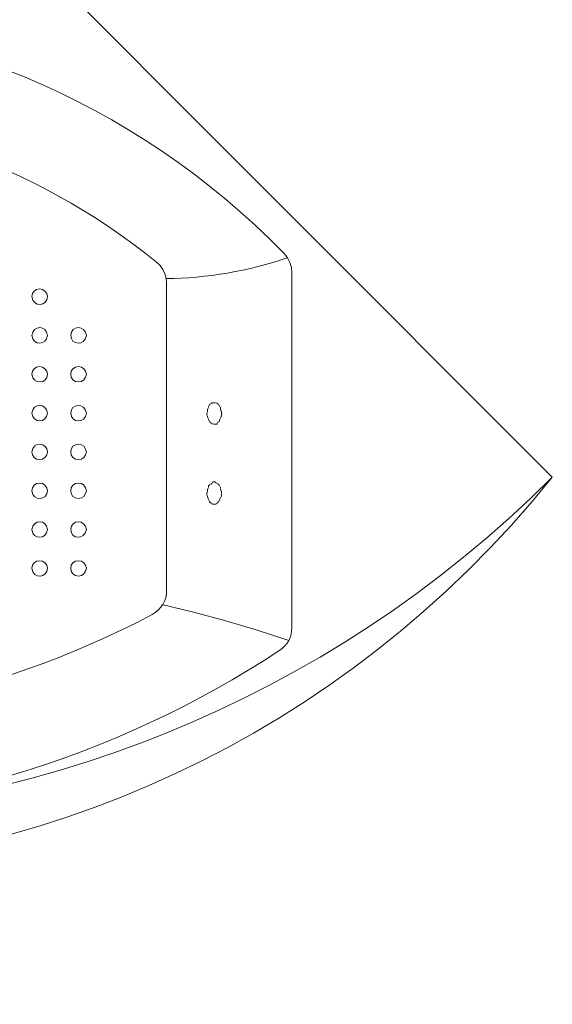
# Model space of a CAD drawing. Units: inches. Extents: x -2776 to 1980, y -1977 to 1527.
# Drawn here: x -906 to -251, y -726 to 483 of the extents above; entities that cross this region are included whole.
import ezdxf

# ---------------------------------------------------------------- set-up
doc = ezdxf.new("R2010")
doc.units = ezdxf.units.IN
doc.header["$MEASUREMENT"] = 0
doc.linetypes.add('AI-Linetype-10', pattern=[1.5, 1, -0.5, 0, 0])
doc.linetypes.add('AI-Linetype-9', pattern=[1.5, 1, -0.5, 0, 0])
doc.layers.add('图层 1', color=7, linetype='Continuous')

msp = doc.modelspace()

# ---------------------------------------------------------------- linework, layer by layer
at = {"layer": '图层 1', "color": 7, "lineweight": 9}
for points in [[(-2274.7, -78.6), (-1263.1, 933.4), (-251.2, -78.6)], [(-571.4, 174.5), (-571.4, -263.2), (-571.4, 172.5), (-572, 178.8), (-573.7, 185.1), (-576.7, 190.8), (-580.6, 195.8)], [(-725.5, 159.6), (-725.8, 165.5), (-727.4, 171.2), (-730.1, 176.5), (-733.4, 181.5), (-737.8, 185.5)], [(-725.5, 159.6), (-725.5, -217.7)], [(-824, 48), (-825, 51.7), (-827.1, 54.6), (-830, 56.6), (-833.7, 57.3), (-837.3, 56.6), (-840.7, 54.6), (-842.7, 51.7), (-843.3, 48), (-842.7, 44.3), (-840.7, 41), (-837.3, 39), (-833.7, 38.4), (-830, 39), (-827.1, 41), (-825, 44.3), (-824, 48)], [(-824, -47.7), (-825, -44), (-827.1, -40.7), (-830, -38.7), (-833.7, -38.1), (-837.3, -38.7), (-840.7, -40.7), (-842.7, -44), (-843.3, -47.7), (-842.7, -51.3), (-840.7, -54.3), (-837.3, -56.3), (-833.7, -57), (-830, -56.3), (-827.1, -54.3), (-825, -51.3), (-824, -47.7)], [(-824, -95.2), (-825, -91.5), (-827.1, -88.5), (-830, -86.5), (-833.7, -85.8), (-837.3, -86.5), (-840.7, -88.5), (-842.7, -91.5), (-843.3, -95.2), (-842.7, -98.8), (-840.7, -102.2), (-837.3, -104.1), (-833.7, -104.8), (-830, -104.1), (-827.1, -102.2), (-825, -98.8), (-824, -95.2)], [(-824, -190.5), (-825, -186.8), (-827.1, -183.9), (-830, -181.8), (-833.7, -181.2), (-837.3, -181.8), (-840.7, -183.9), (-842.7, -186.8), (-843.3, -190.5), (-842.7, -194.1), (-840.7, -197.5), (-837.3, -199.5), (-833.7, -200.1), (-830, -199.5), (-827.1, -197.5), (-825, -194.1), (-824, -190.5)], [(-575.3, -279.2), (-613.9, -266.5), (-652.7, -254.9), (-692.2, -244.3), (-731.4, -235)]]:
    msp.add_lwpolyline(points, dxfattribs=at)
for points in [[(-580.6, 195.8), (-955.7, 581.2), (-1570.3, 581.3), (-1945.3, 195.8)], [(-737.8, 185.5), (-1043.5, 433.1), (-1482.5, 433.2), (-1788.2, 185.5)], [(-725.8, 165.5), (-677.3, 165.3), (-623.1, 175.1), (-577.3, 190.8)], [(-2274.7, -78.6), (-1713.5, -637.1), (-812.4, -637.1), (-251.2, -78.6)], [(-2274.7, -78.6), (-1752.2, -726.1), (-773.8, -726), (-251.2, -78.6)], [(-743, -247.3), (-732.7, -241.5), (-724.9, -229.9), (-725.5, -217.7)], [(-586.3, -291.1), (-576.6, -284.9), (-571.6, -274.5), (-571.4, -263.2)], [(-1939.7, -291.1), (-1529.5, -562.5), (-996.5, -562.4), (-586.3, -291.1)]]:
    msp.add_open_spline(points, degree=3, dxfattribs=at)
for points, knots in [([(-871.9, 143.3), (-871.9, 143.3), (-872.6, 146.9), (-872.6, 146.9), (-872.6, 146.9), (-874.9, 150), (-874.9, 150), (-874.9, 150), (-877.9, 151.9), (-877.9, 151.9), (-877.9, 151.9), (-881.5, 152.6), (-881.5, 152.6), (-881.5, 152.6), (-885.2, 151.9), (-885.2, 151.9), (-885.2, 151.9), (-888.2, 150), (-888.2, 150), (-888.2, 150), (-890.1, 146.9), (-890.1, 146.9), (-890.1, 146.9), (-891.1, 143.3), (-891.1, 143.3), (-889.5, 129.4), (-872.2, 131.5), (-871.9, 143.3)], [0, 0, 0, 0, 1, 1, 1, 2, 2, 2, 3, 3, 3, 4, 4, 4, 5, 5, 5, 6, 6, 6, 7, 7, 7, 8, 8, 8, 9, 9, 9, 9]), ([(-871.9, 95.5), (-873.1, 108.2), (-889.6, 108.4), (-891.1, 95.5), (-889.7, 82.7), (-872.9, 83.1), (-871.9, 95.5)], [0, 0, 0, 0, 1, 1, 1, 2, 2, 2, 2]), ([(-824, 95.5), (-825.6, 108.4), (-842.4, 108.3), (-843.3, 95.5), (-843.1, 83.8), (-825.9, 81.9), (-824, 95.5)], [0, 0, 0, 0, 1, 1, 1, 2, 2, 2, 2]), ([(-871.9, 48), (-871.9, 48), (-872.6, 51.7), (-872.6, 51.7), (-872.6, 51.7), (-874.9, 54.6), (-874.9, 54.6), (-874.9, 54.6), (-877.9, 56.6), (-877.9, 56.6), (-877.9, 56.6), (-881.5, 57.3), (-881.5, 57.3), (-881.5, 57.3), (-885.2, 56.6), (-885.2, 56.6), (-885.2, 56.6), (-888.2, 54.6), (-888.2, 54.6), (-888.2, 54.6), (-890.1, 51.7), (-890.1, 51.7), (-890.1, 51.7), (-891.1, 48), (-891.1, 48), (-889.5, 34), (-872.2, 36.2), (-871.9, 48)], [0, 0, 0, 0, 1, 1, 1, 2, 2, 2, 3, 3, 3, 4, 4, 4, 5, 5, 5, 6, 6, 6, 7, 7, 7, 8, 8, 8, 9, 9, 9, 9]), ([(-871.9, 0.1), (-872.9, 12.5), (-889.7, 12.9), (-891.1, 0.1), (-889.6, -12.8), (-873.1, -12.6), (-871.9, 0.1)], [0, 0, 0, 0, 1, 1, 1, 2, 2, 2, 2]), ([(-824, 0.1), (-825.9, 13.7), (-843.1, 11.8), (-843.3, 0.1), (-842.4, -12.7), (-825.6, -12.8), (-824, 0.1)], [0, 0, 0, 0, 1, 1, 1, 2, 2, 2, 2]), ([(-871.9, -47.7), (-872.2, -35.9), (-889.5, -33.7), (-891.1, -47.7), (-891.1, -47.7), (-890.1, -51.3), (-890.1, -51.3), (-890.1, -51.3), (-888.2, -54.3), (-888.2, -54.3), (-888.2, -54.3), (-885.2, -56.3), (-885.2, -56.3), (-885.2, -56.3), (-881.5, -57), (-881.5, -57), (-881.5, -57), (-877.9, -56.3), (-877.9, -56.3), (-877.9, -56.3), (-874.9, -54.3), (-874.9, -54.3), (-874.9, -54.3), (-872.6, -51.3), (-872.6, -51.3), (-872.6, -51.3), (-871.9, -47.7), (-871.9, -47.7)], [0, 0, 0, 0, 1, 1, 1, 2, 2, 2, 3, 3, 3, 4, 4, 4, 5, 5, 5, 6, 6, 6, 7, 7, 7, 8, 8, 8, 9, 9, 9, 9]), ([(-871.9, -95.2), (-871.9, -95.2), (-872.6, -91.5), (-872.6, -91.5), (-872.6, -91.5), (-874.9, -88.5), (-874.9, -88.5), (-874.9, -88.5), (-877.9, -86.5), (-877.9, -86.5), (-877.9, -86.5), (-881.5, -85.8), (-881.5, -85.8), (-881.5, -85.8), (-885.2, -86.5), (-885.2, -86.5), (-885.2, -86.5), (-888.2, -88.5), (-888.2, -88.5), (-888.2, -88.5), (-890.1, -91.5), (-890.1, -91.5), (-890.1, -91.5), (-891.1, -95.2), (-891.1, -95.2), (-889.5, -109.1), (-872.2, -107), (-871.9, -95.2)], [0, 0, 0, 0, 1, 1, 1, 2, 2, 2, 3, 3, 3, 4, 4, 4, 5, 5, 5, 6, 6, 6, 7, 7, 7, 8, 8, 8, 9, 9, 9, 9]), ([(-871.9, -143), (-873.1, -130.3), (-889.6, -130), (-891.1, -143), (-889.7, -155.8), (-872.9, -155.4), (-871.9, -143)], [0, 0, 0, 0, 1, 1, 1, 2, 2, 2, 2]), ([(-824, -143), (-825.6, -130.1), (-842.4, -130.2), (-843.3, -143), (-843.1, -154.6), (-825.9, -156.6), (-824, -143)], [0, 0, 0, 0, 1, 1, 1, 2, 2, 2, 2]), ([(-871.9, -190.5), (-871.9, -190.5), (-872.6, -186.8), (-872.6, -186.8), (-872.6, -186.8), (-874.9, -183.9), (-874.9, -183.9), (-874.9, -183.9), (-877.9, -181.8), (-877.9, -181.8), (-877.9, -181.8), (-881.5, -181.2), (-881.5, -181.2), (-881.5, -181.2), (-885.2, -181.8), (-885.2, -181.8), (-885.2, -181.8), (-888.2, -183.9), (-888.2, -183.9), (-888.2, -183.9), (-890.1, -186.8), (-890.1, -186.8), (-890.1, -186.8), (-891.1, -190.5), (-891.1, -190.5), (-889.5, -204.5), (-872.2, -202.3), (-871.9, -190.5)], [0, 0, 0, 0, 1, 1, 1, 2, 2, 2, 3, 3, 3, 4, 4, 4, 5, 5, 5, 6, 6, 6, 7, 7, 7, 8, 8, 8, 9, 9, 9, 9]), ([(-1800.8, -217.7), (-1800.8, -217.7), (-1800.2, -223.7), (-1800.2, -223.7), (-1800.2, -223.7), (-1798.5, -229.3), (-1798.5, -229.3), (-1798.5, -229.3), (-1795.8, -235), (-1795.8, -235), (-1795.8, -235), (-1792.5, -239.6), (-1792.5, -239.6), (-1792.5, -239.6), (-1787.9, -244), (-1787.9, -244), (-1787.9, -244), (-1782.9, -247.3), (-1782.9, -247.3), (-1782.9, -247.3), (-1749.7, -264.2), (-1749.7, -264.2), (-1749.7, -264.2), (-1715.8, -279.8), (-1715.8, -279.8), (-1612.2, -326.2), (-1506.1, -355.5), (-1393.3, -368.8), (-1169.9, -395.7), (-941.8, -352.6), (-743, -247.3)], [0, 0, 0, 0, 1, 1, 1, 2, 2, 2, 3, 3, 3, 4, 4, 4, 5, 5, 5, 6, 6, 6, 7, 7, 7, 8, 8, 8, 9, 9, 9, 10, 10, 10, 10])]:
    msp.add_open_spline(points, degree=3, knots=knots, dxfattribs=at)
at = {"layer": '图层 1', "color": 7, "linetype": 'AI-Linetype-10', "lineweight": 18}
msp.add_open_spline([(-667, -13.5), (-674, -13), (-674.5, -4.7), (-676.2, -0.9), (-676.2, -0.9), (-675, 1.4), (-675, 1.4), (-675, 1.4), (-675, 4.8), (-675, 4.8), (-675, 4.8), (-673.9, 7.1), (-673.9, 7.1), (-673.9, 7.1), (-673.9, 8.2), (-673.9, 8.2), (-673.9, 8.2), (-672.7, 10.5), (-672.7, 10.5), (-672.7, 10.5), (-670.5, 11.7), (-670.5, 11.7), (-670.5, 11.7), (-669.3, 12.8), (-669.3, 12.8), (-669.3, 12.8), (-664.7, 12.8), (-664.7, 12.8), (-664.7, 12.8), (-662.5, 11.7), (-662.5, 11.7), (-662.5, 11.7), (-661.3, 10.5), (-661.3, 10.5), (-661.3, 10.5), (-660.2, 8.2), (-660.2, 8.2), (-660.2, 8.2), (-659, 7.1), (-659, 7.1), (-659, 7.1), (-659, 4.8), (-659, 4.8), (-655.1, -5.4), (-661.1, -4.8), (-660.2, -10.1), (-660.2, -10.1), (-662.5, -11.2), (-662.5, -11.2), (-662.5, -11.2), (-663.6, -13.5), (-663.6, -13.5), (-663.6, -13.5), (-667, -13.5), (-667, -13.5)], degree=3, knots=[0, 0, 0, 0, 1, 1, 1, 2, 2, 2, 3, 3, 3, 4, 4, 4, 5, 5, 5, 6, 6, 6, 7, 7, 7, 8, 8, 8, 9, 9, 9, 10, 10, 10, 11, 11, 11, 12, 12, 12, 13, 13, 13, 14, 14, 14, 15, 15, 15, 16, 16, 16, 17, 17, 17, 18, 18, 18, 18], dxfattribs=at)
at = {"layer": '图层 1', "color": 7, "linetype": 'AI-Linetype-9', "lineweight": 18}
msp.add_open_spline([(-667, -111.9), (-674, -111.4), (-674.5, -103.1), (-676.2, -99.3), (-676.2, -99.3), (-675, -95.9), (-675, -95.9), (-675, -95.9), (-675, -93.6), (-675, -93.6), (-675, -93.6), (-673.9, -91.3), (-673.9, -91.3), (-673.9, -91.3), (-673.9, -89), (-673.9, -89), (-673.9, -89), (-672.7, -87.9), (-672.7, -87.9), (-672.7, -87.9), (-670.5, -86.7), (-670.5, -86.7), (-670.5, -86.7), (-668.2, -84.4), (-668.2, -84.4), (-668.2, -84.4), (-665.9, -84.4), (-665.9, -84.4), (-665.9, -84.4), (-664.7, -85.6), (-664.7, -85.6), (-664.7, -85.6), (-662.5, -86.7), (-662.5, -86.7), (-662.5, -86.7), (-660.2, -89), (-660.2, -89), (-660.2, -89), (-659, -91.3), (-659, -91.3), (-659, -91.3), (-659, -93.6), (-659, -93.6), (-659, -93.6), (-657.9, -95.9), (-657.9, -95.9), (-657.9, -95.9), (-657.9, -101.6), (-657.9, -101.6), (-657.9, -101.6), (-661.3, -108.5), (-661.3, -108.5), (-661.3, -108.5), (-664.7, -111.9), (-664.7, -111.9), (-664.7, -111.9), (-667, -111.9), (-667, -111.9)], degree=3, knots=[0, 0, 0, 0, 1, 1, 1, 2, 2, 2, 3, 3, 3, 4, 4, 4, 5, 5, 5, 6, 6, 6, 7, 7, 7, 8, 8, 8, 9, 9, 9, 10, 10, 10, 11, 11, 11, 12, 12, 12, 13, 13, 13, 14, 14, 14, 15, 15, 15, 16, 16, 16, 17, 17, 17, 18, 18, 18, 19, 19, 19, 19], dxfattribs=at)

doc.saveas('drawing.dxf')
